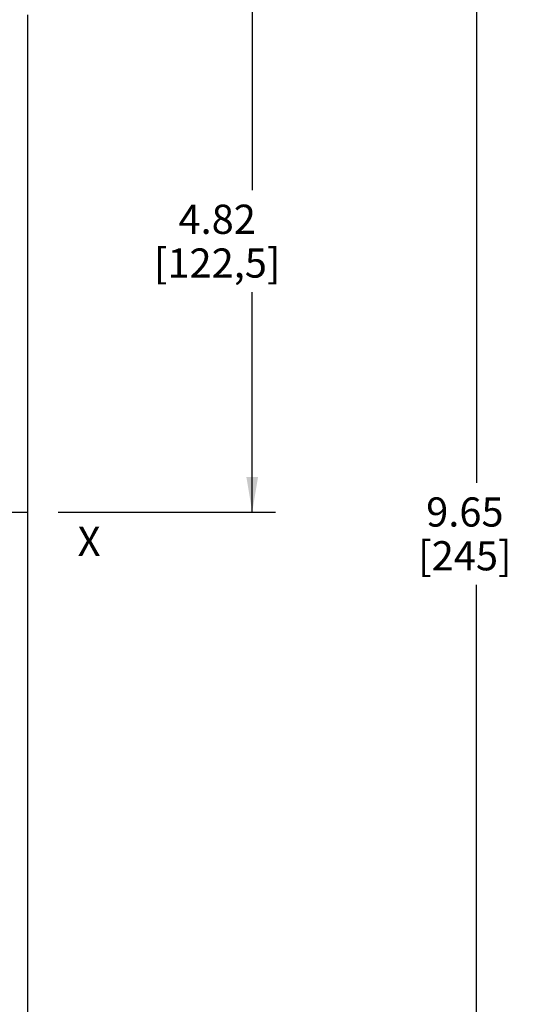
# Model space of a CAD drawing. Units: inches. Extents: x 0 to 34, y 0 to 22.
# Drawn here: x 9.8 to 12.5, y 12 to 17.3 of the extents above; entities that cross this region are included whole.
import ezdxf

# ---------------------------------------------------------------- set-up
doc = ezdxf.new("R2010")
doc.units = ezdxf.units.IN
doc.header["$LTSCALE"] = 1.87
doc.header["$MEASUREMENT"] = 0
doc.linetypes.add('CENTER', pattern=[0.6, 0.375, -0.075, 0.075, -0.075])
doc.layers.get('0').update_dxf_attribs({"linetype": 'CONTINUOUS'})
doc.layers.add('02__ASM_ALL_AXES', color=7, linetype='CONTINUOUS')
doc.styles.get("Standard").update_dxf_attribs({"font": 'txt', "width": 0.8})
doc.styles.add('TEXTSTYLE_4', font='txt', dxfattribs={"width": 0.8})
doc.dimstyles.new('DIMSTYLE_1', dxfattribs={"dimtxt": 0.15625, "dimasz": 0.1875, "dimexe": 0.18, "dimexo": 0.0625, "dimgap": 0.09, "dimtad": 0, "dimtih": 1, "dimtoh": 1, "dimlfac": 1.538462, "dimzin": 4, "dimdsep": 46, "dimtxsty": 'STANDARD', "dimblk": '_FILLED', "dimblk1": '_FILLED', "dimblk2": '_FILLED', "dimcen": 0.09, "dimadec": 0, "dimazin": 0, "dimtfac": 1, "dimtofl": 0, "dimtmove": 0, "dimatfit": 3, "dimldrblk": '_FILLED', "dimfxl": 1, "dimtolj": 1, "dimtzin": 4, "dimarcsym": 0})

# ---------------------------------------------------------------- blocks, each defined once
blk = doc.blocks.new('_FILLED')
at = {"color": 0, "linetype": 'ByBlock'}
blk.add_solid([(0, 0), (-1, 0.167), (-1, -0.167)], dxfattribs=at)
blk = doc.blocks.new('*D3')
at = {"color": 2, "linetype": 'Continuous'}
for p, q in [((8.1846, 17.8011), (12.4131, 17.8011)), ((12.2881, 17.8011), (12.2881, 14.8225)), ((12.2881, 11.5314), (12.2881, 14.2756)), ((8.1962, 11.5314), (12.4131, 11.5314))]:
    blk.add_line(p, q, dxfattribs=at)
at = {"color": 2, "linetype": 'Continuous', "xscale": 0.1875, "yscale": 0.1875, "zscale": 0.1875}
for p, rotation in [((12.2881, 17.8011), 90), ((12.2881, 11.5314), 270)]:
    blk.add_blockref('_FILLED', p, dxfattribs=dict(at, rotation=rotation))
at = {"color": 2, "linetype": 'Continuous', "insert": (12.2256, 14.7444), "char_height": 0.15625, "width": 0.625, "attachment_point": 2, "line_spacing_factor": 0.9}
blk.add_mtext('9.65\\P[245]', dxfattribs=at)
blk = doc.blocks.new('*D8')
at = {"color": 2, "linetype": 'Continuous'}
for p, q in [((8.1593, 17.8011), (11.2131, 17.8011)), ((11.0881, 17.8011), (11.0881, 16.3898)), ((11.0881, 14.666), (11.0881, 15.8429)), ((10.0506, 14.666), (11.2131, 14.666))]:
    blk.add_line(p, q, dxfattribs=at)
at = {"color": 2, "linetype": 'Continuous', "xscale": 0.1875, "yscale": 0.1875, "zscale": 0.1875}
for p, rotation in [((11.0881, 17.8011), 90), ((11.0881, 14.666), 270)]:
    blk.add_blockref('_FILLED', p, dxfattribs=dict(at, rotation=rotation))
at = {"color": 2, "linetype": 'Continuous', "insert": (10.9006, 16.3117), "char_height": 0.15625, "width": 0.875, "attachment_point": 2, "line_spacing_factor": 0.9}
blk.add_mtext('4.82\\P[122,5]', dxfattribs=at)

msp = doc.modelspace()

# ---------------------------------------------------------------- linework, layer by layer
at = {"color": 6, "linetype": 'Continuous'}
msp.add_line((9.8881, 11.3779), (9.8881, 17.3277), dxfattribs=at)
at = {"layer": '02__ASM_ALL_AXES', "color": 7, "linetype": 'CENTER'}
msp.add_line((4.4141, 14.666), (9.9881, 14.666), dxfattribs=at)

# ---------------------------------------------------------------- texts
at = {"color": 2, "linetype": 'Continuous', "insert": (10.1544, 14.5872), "char_height": 0.1562, "width": 0.125, "attachment_point": 1, "line_spacing_factor": 0.9, "style": 'TEXTSTYLE_4'}
msp.add_mtext('X', dxfattribs=at)

# ---------------------------------------------------------------- dimensions: what is measured, and where the dimension line sits
at = {"color": 2, "linetype": 'Continuous'}
for base, p1, p2, angle, picture, middle in [((11.0881, 17.8011), (10.0506, 14.666), (8.1593, 17.8011), 90, '*D8', (10.9319, 16.1163)), ((12.2881, 11.5314), (8.1846, 17.8011), (8.1962, 11.5314), 270, '*D3', (12.1319, 14.5491))]:
    dim = msp.add_linear_dim(base=base, p1=p1, p2=p2, angle=angle, dimstyle='DIMSTYLE_1', dxfattribs=at)
    dim.commit()
    dim.dimension.update_dxf_attribs({"geometry": picture, "text_midpoint": middle, "dimtype": 160})

doc.saveas('drawing.dxf')
